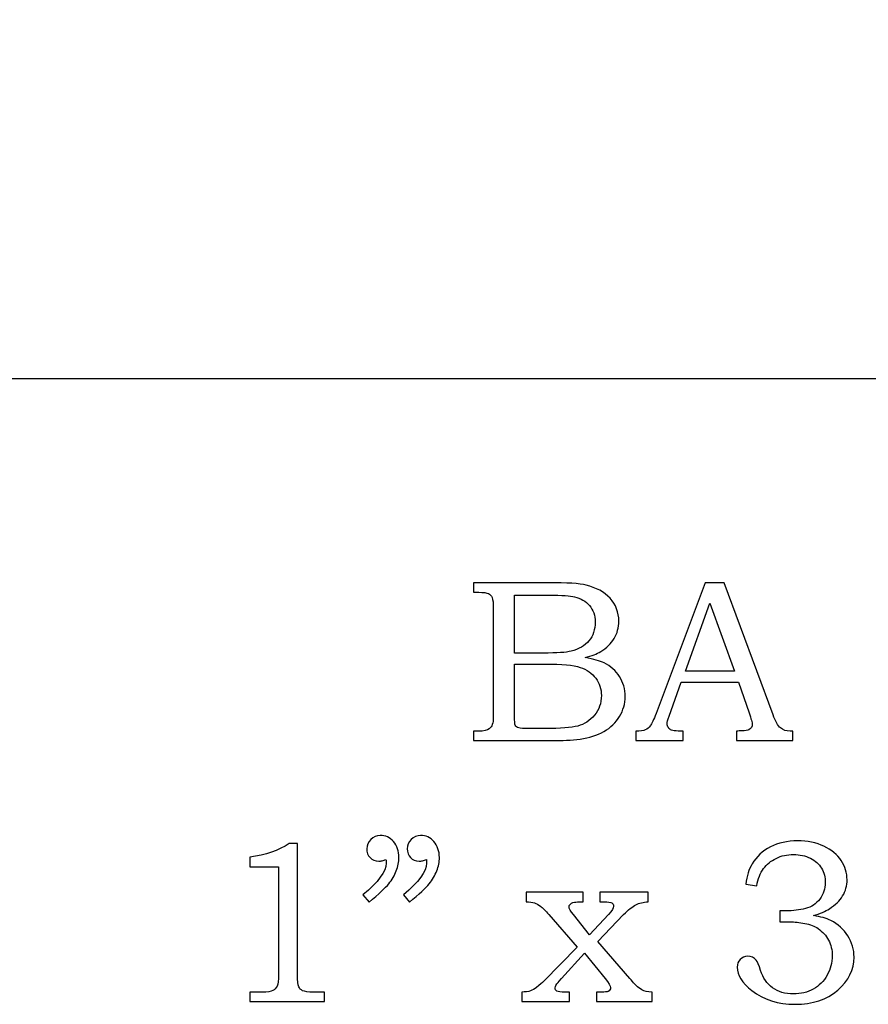
# Model space of a CAD drawing. Extents: x -1.97 to 2.67, y -0.07 to 3.74.
# Drawn here: x -0.69 to -0.08, y -0.04 to 0.67 of the extents above; entities that cross this region are included whole.
import ezdxf

# ---------------------------------------------------------------- set-up
doc = ezdxf.new("R2010")
doc.units = 0
doc.header["$MEASUREMENT"] = 0
doc.layers.add('LAYER_1', color=7, linetype='CONTINUOUS')

msp = doc.modelspace()

# ---------------------------------------------------------------- linework, layer by layer
at = {"layer": 'LAYER_1', "color": 250}
for points, knots in [([(1.78125, 0.41317), (1.78125, 0.41317), (-1.46875, 0.41317), (-1.46875, 0.41317), (-1.46875, 0.41317), (-1.74485, 0.41317), (-1.96875, 0.63707), (-1.96875, 0.91317), (-1.96875, 0.91317), (-1.96875, 1.18927), (-1.74485, 1.41317), (-1.46875, 1.41317), (-1.46875, 1.41317), (-1.46875, 1.41317), (1.78125, 1.41317), (1.78125, 1.41317)], [0, 0, 0, 0, 0.25, 0.25, 0.25, 0.25, 0.5, 0.5, 0.5, 0.5, 0.75, 0.75, 0.75, 0.75, 1, 1, 1, 1]), ([(-0.3686, 0.26676), (-0.3686, 0.26676), (-0.31463, 0.26676), (-0.31463, 0.26676), (-0.31463, 0.26676), (-0.30146, 0.26676), (-0.29243, 0.26615), (-0.28755, 0.26495), (-0.28755, 0.26495), (-0.28032, 0.26323), (-0.27463, 0.26009), (-0.27041, 0.25553), (-0.27041, 0.25553), (-0.26621, 0.25098), (-0.2641, 0.24548), (-0.2641, 0.23909), (-0.2641, 0.23909), (-0.2641, 0.23448), (-0.26521, 0.23034), (-0.26743, 0.22667), (-0.26743, 0.22667), (-0.26966, 0.223), (-0.27291, 0.21987), (-0.27713, 0.21728), (-0.27713, 0.21728), (-0.27985, 0.21559), (-0.28352, 0.21415), (-0.28819, 0.21295), (-0.28819, 0.21295), (-0.28227, 0.21187), (-0.27777, 0.21056), (-0.27469, 0.20906), (-0.27469, 0.20906), (-0.27002, 0.20678), (-0.26632, 0.20354), (-0.26363, 0.19928), (-0.26363, 0.19928), (-0.26091, 0.19506), (-0.25955, 0.19028), (-0.25955, 0.18498), (-0.25955, 0.18498), (-0.25955, 0.17981), (-0.26088, 0.17504), (-0.26355, 0.17065), (-0.26355, 0.17065), (-0.26619, 0.16626), (-0.26996, 0.16265), (-0.2748, 0.15981), (-0.2748, 0.15981), (-0.27966, 0.15701), (-0.28532, 0.1552), (-0.29177, 0.15439), (-0.29177, 0.15439), (-0.29824, 0.15362), (-0.30488, 0.15323), (-0.31171, 0.15323), (-0.31171, 0.15323), (-0.31171, 0.15323), (-0.3686, 0.15323), (-0.3686, 0.15323), (-0.3686, 0.15323), (-0.3686, 0.15323), (-0.3686, 0.16006), (-0.3686, 0.16006), (-0.3686, 0.16006), (-0.3686, 0.16006), (-0.36477, 0.16006), (-0.36477, 0.16006), (-0.36477, 0.16006), (-0.36107, 0.16006), (-0.35857, 0.16065), (-0.35721, 0.16178), (-0.35721, 0.16178), (-0.35524, 0.16334), (-0.35427, 0.16595), (-0.35427, 0.16959), (-0.35427, 0.16959), (-0.35427, 0.16959), (-0.35427, 0.24845), (-0.35427, 0.24845), (-0.35427, 0.24845), (-0.35427, 0.25215), (-0.35457, 0.25465), (-0.35516, 0.256), (-0.35516, 0.256), (-0.35577, 0.25737), (-0.35666, 0.25834), (-0.35785, 0.25895), (-0.35785, 0.25895), (-0.35904, 0.25953), (-0.36135, 0.25984), (-0.36477, 0.25984), (-0.36477, 0.25984), (-0.36477, 0.25984), (-0.3686, 0.25984), (-0.3686, 0.25984), (-0.3686, 0.25984), (-0.3686, 0.25984), (-0.3686, 0.26676), (-0.3686, 0.26676)], [0, 0, 0, 0, 0.04, 0.04, 0.04, 0.04, 0.08, 0.08, 0.08, 0.08, 0.12, 0.12, 0.12, 0.12, 0.16, 0.16, 0.16, 0.16, 0.2, 0.2, 0.2, 0.2, 0.24, 0.24, 0.24, 0.24, 0.28, 0.28, 0.28, 0.28, 0.32, 0.32, 0.32, 0.32, 0.36, 0.36, 0.36, 0.36, 0.4, 0.4, 0.4, 0.4, 0.44, 0.44, 0.44, 0.44, 0.48, 0.48, 0.48, 0.48, 0.52, 0.52, 0.52, 0.52, 0.56, 0.56, 0.56, 0.56, 0.6, 0.6, 0.6, 0.6, 0.64, 0.64, 0.64, 0.64, 0.68, 0.68, 0.68, 0.68, 0.72, 0.72, 0.72, 0.72, 0.76, 0.76, 0.76, 0.76, 0.8, 0.8, 0.8, 0.8, 0.84, 0.84, 0.84, 0.84, 0.88, 0.88, 0.88, 0.88, 0.92, 0.92, 0.92, 0.92, 0.96, 0.96, 0.96, 0.96, 1, 1, 1, 1]), ([(-0.20194, 0.26676), (-0.20194, 0.26676), (-0.18852, 0.26676), (-0.18852, 0.26676), (-0.18852, 0.26676), (-0.18852, 0.26676), (-0.15327, 0.17187), (-0.15327, 0.17187), (-0.15327, 0.17187), (-0.15155, 0.16709), (-0.1498, 0.16392), (-0.14802, 0.16239), (-0.14802, 0.16239), (-0.14627, 0.16084), (-0.14388, 0.16006), (-0.14091, 0.16006), (-0.14091, 0.16006), (-0.14091, 0.16006), (-0.13913, 0.16006), (-0.13913, 0.16006), (-0.13913, 0.16006), (-0.13913, 0.16006), (-0.13913, 0.15323), (-0.13913, 0.15323), (-0.13913, 0.15323), (-0.13913, 0.15323), (-0.17957, 0.15323), (-0.17957, 0.15323), (-0.17957, 0.15323), (-0.17957, 0.15323), (-0.17957, 0.16006), (-0.17957, 0.16006), (-0.17957, 0.16006), (-0.17827, 0.16017), (-0.17699, 0.16023), (-0.17574, 0.16023), (-0.17574, 0.16023), (-0.17313, 0.16023), (-0.17144, 0.16051), (-0.1706, 0.16104), (-0.1706, 0.16104), (-0.16905, 0.16206), (-0.16824, 0.16337), (-0.16824, 0.16495), (-0.16824, 0.16495), (-0.16824, 0.16609), (-0.16902, 0.16887), (-0.17052, 0.17334), (-0.17052, 0.17334), (-0.17052, 0.17334), (-0.17802, 0.19531), (-0.17802, 0.19531), (-0.17802, 0.19531), (-0.17802, 0.19531), (-0.21919, 0.19531), (-0.21919, 0.19531), (-0.21919, 0.19531), (-0.21919, 0.19531), (-0.22799, 0.17073), (-0.22799, 0.17073), (-0.22799, 0.17073), (-0.22891, 0.16817), (-0.22938, 0.16642), (-0.22938, 0.16542), (-0.22938, 0.16542), (-0.22938, 0.16434), (-0.22907, 0.16339), (-0.22852, 0.16259), (-0.22852, 0.16259), (-0.22794, 0.16178), (-0.22719, 0.16117), (-0.22619, 0.16076), (-0.22619, 0.16076), (-0.22521, 0.16034), (-0.22366, 0.16015), (-0.22146, 0.16015), (-0.22146, 0.16015), (-0.22002, 0.16015), (-0.21883, 0.16012), (-0.21791, 0.16006), (-0.21791, 0.16006), (-0.21791, 0.16006), (-0.21791, 0.15323), (-0.21791, 0.15323), (-0.21791, 0.15323), (-0.21791, 0.15323), (-0.25183, 0.15323), (-0.25183, 0.15323), (-0.25183, 0.15323), (-0.25183, 0.15323), (-0.25183, 0.16006), (-0.25183, 0.16006), (-0.25183, 0.16006), (-0.24869, 0.16006), (-0.24641, 0.16037), (-0.24505, 0.16101), (-0.24505, 0.16101), (-0.24366, 0.16162), (-0.24244, 0.16262), (-0.24141, 0.16401), (-0.24141, 0.16401), (-0.24038, 0.16539), (-0.23902, 0.16831), (-0.23735, 0.17276), (-0.23735, 0.17276), (-0.23735, 0.17276), (-0.20194, 0.26676), (-0.20194, 0.26676)], [0, 0, 0, 0, 0.037037, 0.037037, 0.037037, 0.037037, 0.074074, 0.074074, 0.074074, 0.074074, 0.111111, 0.111111, 0.111111, 0.111111, 0.148148, 0.148148, 0.148148, 0.148148, 0.185185, 0.185185, 0.185185, 0.185185, 0.222222, 0.222222, 0.222222, 0.222222, 0.259259, 0.259259, 0.259259, 0.259259, 0.296296, 0.296296, 0.296296, 0.296296, 0.333333, 0.333333, 0.333333, 0.333333, 0.37037, 0.37037, 0.37037, 0.37037, 0.407407, 0.407407, 0.407407, 0.407407, 0.444444, 0.444444, 0.444444, 0.444444, 0.481481, 0.481481, 0.481481, 0.481481, 0.518519, 0.518519, 0.518519, 0.518519, 0.555556, 0.555556, 0.555556, 0.555556, 0.592593, 0.592593, 0.592593, 0.592593, 0.62963, 0.62963, 0.62963, 0.62963, 0.666667, 0.666667, 0.666667, 0.666667, 0.703704, 0.703704, 0.703704, 0.703704, 0.740741, 0.740741, 0.740741, 0.740741, 0.777778, 0.777778, 0.777778, 0.777778, 0.814815, 0.814815, 0.814815, 0.814815, 0.851852, 0.851852, 0.851852, 0.851852, 0.888889, 0.888889, 0.888889, 0.888889, 0.925926, 0.925926, 0.925926, 0.925926, 0.962963, 0.962963, 0.962963, 0.962963, 1, 1, 1, 1]), ([(-0.33904, 0.25773), (-0.33904, 0.25773), (-0.33904, 0.21615), (-0.33904, 0.21615), (-0.33904, 0.21615), (-0.33904, 0.21615), (-0.3183, 0.21615), (-0.3183, 0.21615), (-0.3183, 0.21615), (-0.3086, 0.21615), (-0.30193, 0.21659), (-0.29838, 0.2175), (-0.29838, 0.2175), (-0.29277, 0.21898), (-0.28852, 0.22148), (-0.28555, 0.225), (-0.28555, 0.225), (-0.2826, 0.22853), (-0.2811, 0.23306), (-0.2811, 0.23859), (-0.2811, 0.23859), (-0.2811, 0.24326), (-0.28246, 0.24715), (-0.28513, 0.25028), (-0.28513, 0.25028), (-0.28782, 0.25339), (-0.29143, 0.25553), (-0.29593, 0.25667), (-0.29593, 0.25667), (-0.29885, 0.25737), (-0.30493, 0.25773), (-0.31416, 0.25773), (-0.31416, 0.25773), (-0.31416, 0.25773), (-0.33904, 0.25773), (-0.33904, 0.25773)], [0, 0, 0, 0, 0.111111, 0.111111, 0.111111, 0.111111, 0.222222, 0.222222, 0.222222, 0.222222, 0.333333, 0.333333, 0.333333, 0.333333, 0.444444, 0.444444, 0.444444, 0.444444, 0.555556, 0.555556, 0.555556, 0.555556, 0.666667, 0.666667, 0.666667, 0.666667, 0.777778, 0.777778, 0.777778, 0.777778, 0.888889, 0.888889, 0.888889, 0.888889, 1, 1, 1, 1]), ([(-0.21619, 0.20328), (-0.21619, 0.20328), (-0.1811, 0.20328), (-0.1811, 0.20328), (-0.1811, 0.20328), (-0.1811, 0.20328), (-0.19869, 0.25212), (-0.19869, 0.25212), (-0.19869, 0.25212), (-0.19869, 0.25212), (-0.21619, 0.20328), (-0.21619, 0.20328)], [0, 0, 0, 0, 0.333333, 0.333333, 0.333333, 0.333333, 0.666667, 0.666667, 0.666667, 0.666667, 1, 1, 1, 1]), ([(-0.33904, 0.20831), (-0.33904, 0.20831), (-0.33904, 0.17106), (-0.33904, 0.17106), (-0.33904, 0.17106), (-0.33904, 0.16731), (-0.33888, 0.16509), (-0.33857, 0.16437), (-0.33857, 0.16437), (-0.33813, 0.16339), (-0.33727, 0.16273), (-0.33596, 0.16234), (-0.33596, 0.16234), (-0.33504, 0.16206), (-0.33243, 0.16192), (-0.32816, 0.16192), (-0.32816, 0.16192), (-0.32816, 0.16192), (-0.31707, 0.16192), (-0.31707, 0.16192), (-0.31707, 0.16192), (-0.30613, 0.16192), (-0.2983, 0.16254), (-0.2936, 0.16376), (-0.2936, 0.16376), (-0.28891, 0.16498), (-0.28491, 0.16756), (-0.2816, 0.17151), (-0.2816, 0.17151), (-0.2783, 0.17542), (-0.27663, 0.18017), (-0.27663, 0.1857), (-0.27663, 0.1857), (-0.27663, 0.19037), (-0.27799, 0.1945), (-0.28066, 0.19812), (-0.28066, 0.19812), (-0.28335, 0.20173), (-0.28707, 0.20431), (-0.29182, 0.20592), (-0.29182, 0.20592), (-0.29657, 0.20754), (-0.30499, 0.20831), (-0.31707, 0.20831), (-0.31707, 0.20831), (-0.31707, 0.20831), (-0.33904, 0.20831), (-0.33904, 0.20831)], [0, 0, 0, 0, 0.083333, 0.083333, 0.083333, 0.083333, 0.166667, 0.166667, 0.166667, 0.166667, 0.25, 0.25, 0.25, 0.25, 0.333333, 0.333333, 0.333333, 0.333333, 0.416667, 0.416667, 0.416667, 0.416667, 0.5, 0.5, 0.5, 0.5, 0.583333, 0.583333, 0.583333, 0.583333, 0.666667, 0.666667, 0.666667, 0.666667, 0.75, 0.75, 0.75, 0.75, 0.833333, 0.833333, 0.833333, 0.833333, 0.916667, 0.916667, 0.916667, 0.916667, 1, 1, 1, 1]), ([(-0.44359, 0.03717), (-0.44359, 0.03717), (-0.44798, 0.04256), (-0.44798, 0.04256), (-0.44798, 0.04256), (-0.43686, 0.05162), (-0.43128, 0.05917), (-0.43128, 0.06526), (-0.43128, 0.06526), (-0.43128, 0.06595), (-0.43133, 0.06684), (-0.43145, 0.06787), (-0.43145, 0.06787), (-0.43236, 0.06748), (-0.43328, 0.06717), (-0.43414, 0.06698), (-0.43414, 0.06698), (-0.435, 0.06676), (-0.43581, 0.06665), (-0.43659, 0.06665), (-0.43659, 0.06665), (-0.4392, 0.06665), (-0.44128, 0.06748), (-0.44283, 0.06917), (-0.44283, 0.06917), (-0.44442, 0.07084), (-0.4452, 0.07298), (-0.4452, 0.07559), (-0.4452, 0.07559), (-0.4452, 0.07815), (-0.44425, 0.08037), (-0.44236, 0.08226), (-0.44236, 0.08226), (-0.44045, 0.08417), (-0.43817, 0.08512), (-0.43553, 0.08512), (-0.43553, 0.08512), (-0.43183, 0.08512), (-0.42867, 0.08365), (-0.42603, 0.08067), (-0.42603, 0.08067), (-0.42342, 0.07773), (-0.42209, 0.07392), (-0.42209, 0.06926), (-0.42209, 0.06926), (-0.42209, 0.0662), (-0.42272, 0.063), (-0.42398, 0.05967), (-0.42398, 0.05967), (-0.42522, 0.05634), (-0.42703, 0.05326), (-0.42942, 0.05039), (-0.42942, 0.05039), (-0.43181, 0.04756), (-0.43653, 0.04315), (-0.44359, 0.03717)], [0, 0, 0, 0, 0.071429, 0.071429, 0.071429, 0.071429, 0.142857, 0.142857, 0.142857, 0.142857, 0.214286, 0.214286, 0.214286, 0.214286, 0.285714, 0.285714, 0.285714, 0.285714, 0.357143, 0.357143, 0.357143, 0.357143, 0.428571, 0.428571, 0.428571, 0.428571, 0.5, 0.5, 0.5, 0.5, 0.571429, 0.571429, 0.571429, 0.571429, 0.642857, 0.642857, 0.642857, 0.642857, 0.714286, 0.714286, 0.714286, 0.714286, 0.785714, 0.785714, 0.785714, 0.785714, 0.857143, 0.857143, 0.857143, 0.857143, 0.928571, 0.928571, 0.928571, 0.928571, 1, 1, 1, 1]), ([(-0.41453, 0.03717), (-0.41453, 0.03717), (-0.41892, 0.04256), (-0.41892, 0.04256), (-0.41892, 0.04256), (-0.40781, 0.05162), (-0.40222, 0.05917), (-0.40222, 0.06526), (-0.40222, 0.06526), (-0.40222, 0.06595), (-0.40228, 0.06684), (-0.40239, 0.06787), (-0.40239, 0.06787), (-0.40331, 0.06748), (-0.40422, 0.06717), (-0.40509, 0.06698), (-0.40509, 0.06698), (-0.40595, 0.06676), (-0.40678, 0.06665), (-0.40761, 0.06665), (-0.40761, 0.06665), (-0.41017, 0.06665), (-0.41222, 0.06748), (-0.41378, 0.06917), (-0.41378, 0.06917), (-0.41536, 0.07084), (-0.41614, 0.07298), (-0.41614, 0.07559), (-0.41614, 0.07559), (-0.41614, 0.07815), (-0.4152, 0.08037), (-0.41331, 0.08226), (-0.41331, 0.08226), (-0.41142, 0.08417), (-0.40911, 0.08512), (-0.40648, 0.08512), (-0.40648, 0.08512), (-0.40278, 0.08512), (-0.39961, 0.08365), (-0.39698, 0.08067), (-0.39698, 0.08067), (-0.39437, 0.07773), (-0.39303, 0.07392), (-0.39303, 0.06926), (-0.39303, 0.06926), (-0.39303, 0.0662), (-0.39367, 0.063), (-0.39492, 0.05967), (-0.39492, 0.05967), (-0.39617, 0.05634), (-0.39798, 0.05326), (-0.40036, 0.05039), (-0.40036, 0.05039), (-0.40275, 0.04756), (-0.40748, 0.04315), (-0.41453, 0.03717)], [0, 0, 0, 0, 0.071429, 0.071429, 0.071429, 0.071429, 0.142857, 0.142857, 0.142857, 0.142857, 0.214286, 0.214286, 0.214286, 0.214286, 0.285714, 0.285714, 0.285714, 0.285714, 0.357143, 0.357143, 0.357143, 0.357143, 0.428571, 0.428571, 0.428571, 0.428571, 0.5, 0.5, 0.5, 0.5, 0.571429, 0.571429, 0.571429, 0.571429, 0.642857, 0.642857, 0.642857, 0.642857, 0.714286, 0.714286, 0.714286, 0.714286, 0.785714, 0.785714, 0.785714, 0.785714, 0.857143, 0.857143, 0.857143, 0.857143, 0.928571, 0.928571, 0.928571, 0.928571, 1, 1, 1, 1]), ([(-0.50103, 0.07926), (-0.50103, 0.07926), (-0.49495, 0.07926), (-0.49495, 0.07926), (-0.49495, 0.07926), (-0.49495, 0.07926), (-0.49495, -0.01499), (-0.49495, -0.01499), (-0.49495, -0.01499), (-0.49495, -0.01944), (-0.49464, -0.0223), (-0.49409, -0.02358), (-0.49409, -0.02358), (-0.4935, -0.02485), (-0.49259, -0.0258), (-0.49128, -0.02646), (-0.49128, -0.02646), (-0.48998, -0.02711), (-0.48739, -0.02744), (-0.48353, -0.02744), (-0.48353, -0.02744), (-0.48353, -0.02744), (-0.47556, -0.02744), (-0.47556, -0.02744), (-0.47556, -0.02744), (-0.47556, -0.02744), (-0.47556, -0.03427), (-0.47556, -0.03427), (-0.47556, -0.03427), (-0.47556, -0.03427), (-0.5292, -0.03427), (-0.5292, -0.03427), (-0.5292, -0.03427), (-0.5292, -0.03427), (-0.5292, -0.02744), (-0.5292, -0.02744), (-0.5292, -0.02744), (-0.5292, -0.02744), (-0.52034, -0.02744), (-0.52034, -0.02744), (-0.52034, -0.02744), (-0.51648, -0.02744), (-0.51392, -0.02711), (-0.51264, -0.02641), (-0.51264, -0.02641), (-0.51137, -0.02574), (-0.51037, -0.02466), (-0.50967, -0.02316), (-0.50967, -0.02316), (-0.50898, -0.02166), (-0.50861, -0.01894), (-0.50861, -0.01499), (-0.50861, -0.01499), (-0.50861, -0.01499), (-0.50861, 0.06248), (-0.50861, 0.06248), (-0.50861, 0.06248), (-0.50861, 0.06248), (-0.5292, 0.06248), (-0.5292, 0.06248), (-0.5292, 0.06248), (-0.5292, 0.06248), (-0.5292, 0.06948), (-0.5292, 0.06948), (-0.5292, 0.06948), (-0.51798, 0.07106), (-0.50859, 0.07431), (-0.50103, 0.07926)], [0, 0, 0, 0, 0.058824, 0.058824, 0.058824, 0.058824, 0.117647, 0.117647, 0.117647, 0.117647, 0.176471, 0.176471, 0.176471, 0.176471, 0.235294, 0.235294, 0.235294, 0.235294, 0.294118, 0.294118, 0.294118, 0.294118, 0.352941, 0.352941, 0.352941, 0.352941, 0.411765, 0.411765, 0.411765, 0.411765, 0.470588, 0.470588, 0.470588, 0.470588, 0.529412, 0.529412, 0.529412, 0.529412, 0.588235, 0.588235, 0.588235, 0.588235, 0.647059, 0.647059, 0.647059, 0.647059, 0.705882, 0.705882, 0.705882, 0.705882, 0.764706, 0.764706, 0.764706, 0.764706, 0.823529, 0.823529, 0.823529, 0.823529, 0.882353, 0.882353, 0.882353, 0.882353, 0.941176, 0.941176, 0.941176, 0.941176, 1, 1, 1, 1]), ([(-0.16503, 0.04889), (-0.16503, 0.04889), (-0.17284, 0.05012), (-0.17284, 0.05012), (-0.17284, 0.05012), (-0.17214, 0.05598), (-0.17061, 0.06084), (-0.16828, 0.0647), (-0.16828, 0.0647), (-0.1652, 0.06989), (-0.16084, 0.07395), (-0.1552, 0.07684), (-0.1552, 0.07684), (-0.14953, 0.07976), (-0.14306, 0.0812), (-0.13572, 0.0812), (-0.13572, 0.0812), (-0.12853, 0.0812), (-0.12217, 0.07992), (-0.1167, 0.07734), (-0.1167, 0.07734), (-0.11122, 0.07476), (-0.10709, 0.07134), (-0.10428, 0.06709), (-0.10428, 0.06709), (-0.10148, 0.06284), (-0.10009, 0.05823), (-0.10009, 0.05328), (-0.10009, 0.05328), (-0.10009, 0.04895), (-0.10114, 0.04506), (-0.10326, 0.04165), (-0.10326, 0.04165), (-0.10539, 0.03823), (-0.10853, 0.03517), (-0.1127, 0.03245), (-0.1127, 0.03245), (-0.11564, 0.03056), (-0.11945, 0.02889), (-0.12417, 0.0275), (-0.12417, 0.0275), (-0.11914, 0.02678), (-0.115, 0.02562), (-0.11181, 0.024), (-0.11181, 0.024), (-0.10661, 0.02134), (-0.1025, 0.01767), (-0.09953, 0.013), (-0.09953, 0.013), (-0.09653, 0.00834), (-0.09506, 0.00323), (-0.09506, -0.00238), (-0.09506, -0.00238), (-0.09506, -0.01133), (-0.09898, -0.01922), (-0.10684, -0.02602), (-0.10684, -0.02602), (-0.11472, -0.03283), (-0.12489, -0.03622), (-0.13737, -0.03622), (-0.13737, -0.03622), (-0.14967, -0.03622), (-0.16003, -0.03294), (-0.16845, -0.02638), (-0.16845, -0.02638), (-0.1755, -0.0208), (-0.17903, -0.01516), (-0.17903, -0.00952), (-0.17903, -0.00952), (-0.17903, -0.0073), (-0.17831, -0.00544), (-0.17687, -0.00396), (-0.17687, -0.00396), (-0.17545, -0.00246), (-0.17364, -0.00172), (-0.17145, -0.00172), (-0.17145, -0.00172), (-0.16909, -0.00172), (-0.16703, -0.00263), (-0.16537, -0.0045), (-0.16537, -0.0045), (-0.16445, -0.00552), (-0.16337, -0.00799), (-0.1622, -0.01188), (-0.1622, -0.01188), (-0.1605, -0.01738), (-0.15764, -0.02155), (-0.15364, -0.02441), (-0.15364, -0.02441), (-0.14961, -0.0273), (-0.14464, -0.02874), (-0.13867, -0.02874), (-0.13867, -0.02874), (-0.13334, -0.02874), (-0.12859, -0.02758), (-0.12439, -0.02524), (-0.12439, -0.02524), (-0.12017, -0.02291), (-0.11687, -0.01961), (-0.11442, -0.0153), (-0.11442, -0.0153), (-0.11198, -0.01102), (-0.11075, -0.00633), (-0.11075, -0.00124), (-0.11075, -0.00124), (-0.11075, 0.00289), (-0.11164, 0.00659), (-0.11339, 0.00987), (-0.11339, 0.00987), (-0.11517, 0.01317), (-0.11767, 0.01595), (-0.12092, 0.01823), (-0.12092, 0.01823), (-0.12342, 0.02), (-0.12661, 0.02126), (-0.13048, 0.02195), (-0.13048, 0.02195), (-0.13437, 0.02267), (-0.13787, 0.02303), (-0.14095, 0.02303), (-0.14095, 0.02303), (-0.14095, 0.02303), (-0.1485, 0.02303), (-0.1485, 0.02303), (-0.1485, 0.02303), (-0.1485, 0.02303), (-0.1485, 0.03092), (-0.1485, 0.03092), (-0.1485, 0.03092), (-0.1485, 0.03092), (-0.1437, 0.03092), (-0.1437, 0.03092), (-0.1437, 0.03092), (-0.13895, 0.03092), (-0.13439, 0.03148), (-0.13003, 0.03259), (-0.13003, 0.03259), (-0.1257, 0.0337), (-0.12222, 0.03598), (-0.11961, 0.03945), (-0.11961, 0.03945), (-0.11703, 0.04292), (-0.11572, 0.04687), (-0.11572, 0.05126), (-0.11572, 0.05126), (-0.11572, 0.05506), (-0.11661, 0.05848), (-0.11845, 0.0615), (-0.11845, 0.0615), (-0.12025, 0.06456), (-0.12292, 0.06698), (-0.12645, 0.06876), (-0.12645, 0.06876), (-0.12998, 0.07053), (-0.13406, 0.07145), (-0.13867, 0.07145), (-0.13867, 0.07145), (-0.14317, 0.07145), (-0.14731, 0.0705), (-0.15109, 0.06867), (-0.15109, 0.06867), (-0.15484, 0.06684), (-0.15787, 0.06437), (-0.16014, 0.06126), (-0.16014, 0.06126), (-0.16242, 0.05817), (-0.16406, 0.05406), (-0.16503, 0.04889)], [0, 0, 0, 0, 0.02381, 0.02381, 0.02381, 0.02381, 0.047619, 0.047619, 0.047619, 0.047619, 0.071429, 0.071429, 0.071429, 0.071429, 0.095238, 0.095238, 0.095238, 0.095238, 0.119048, 0.119048, 0.119048, 0.119048, 0.142857, 0.142857, 0.142857, 0.142857, 0.166667, 0.166667, 0.166667, 0.166667, 0.190476, 0.190476, 0.190476, 0.190476, 0.214286, 0.214286, 0.214286, 0.214286, 0.238095, 0.238095, 0.238095, 0.238095, 0.261905, 0.261905, 0.261905, 0.261905, 0.285714, 0.285714, 0.285714, 0.285714, 0.309524, 0.309524, 0.309524, 0.309524, 0.333333, 0.333333, 0.333333, 0.333333, 0.357143, 0.357143, 0.357143, 0.357143, 0.380952, 0.380952, 0.380952, 0.380952, 0.404762, 0.404762, 0.404762, 0.404762, 0.428571, 0.428571, 0.428571, 0.428571, 0.452381, 0.452381, 0.452381, 0.452381, 0.47619, 0.47619, 0.47619, 0.47619, 0.5, 0.5, 0.5, 0.5, 0.52381, 0.52381, 0.52381, 0.52381, 0.547619, 0.547619, 0.547619, 0.547619, 0.571429, 0.571429, 0.571429, 0.571429, 0.595238, 0.595238, 0.595238, 0.595238, 0.619048, 0.619048, 0.619048, 0.619048, 0.642857, 0.642857, 0.642857, 0.642857, 0.666667, 0.666667, 0.666667, 0.666667, 0.690476, 0.690476, 0.690476, 0.690476, 0.714286, 0.714286, 0.714286, 0.714286, 0.738095, 0.738095, 0.738095, 0.738095, 0.761905, 0.761905, 0.761905, 0.761905, 0.785714, 0.785714, 0.785714, 0.785714, 0.809524, 0.809524, 0.809524, 0.809524, 0.833333, 0.833333, 0.833333, 0.833333, 0.857143, 0.857143, 0.857143, 0.857143, 0.880952, 0.880952, 0.880952, 0.880952, 0.904762, 0.904762, 0.904762, 0.904762, 0.928571, 0.928571, 0.928571, 0.928571, 0.952381, 0.952381, 0.952381, 0.952381, 0.97619, 0.97619, 0.97619, 0.97619, 1, 1, 1, 1]), ([(-0.33072, 0.04426), (-0.33072, 0.04426), (-0.28978, 0.04426), (-0.28978, 0.04426), (-0.28978, 0.04426), (-0.28978, 0.04426), (-0.28978, 0.03742), (-0.28978, 0.03742), (-0.28978, 0.03742), (-0.28978, 0.03742), (-0.29261, 0.03742), (-0.29261, 0.03742), (-0.29261, 0.03742), (-0.29425, 0.03742), (-0.29575, 0.03723), (-0.29711, 0.03687), (-0.29711, 0.03687), (-0.29792, 0.03665), (-0.29859, 0.03623), (-0.29909, 0.03559), (-0.29909, 0.03559), (-0.29961, 0.03498), (-0.29986, 0.03439), (-0.29986, 0.03384), (-0.29986, 0.03384), (-0.29986, 0.03259), (-0.29883, 0.03073), (-0.29678, 0.02823), (-0.29678, 0.02823), (-0.29678, 0.02823), (-0.28514, 0.01359), (-0.28514, 0.01359), (-0.28514, 0.01359), (-0.28514, 0.01359), (-0.27156, 0.02823), (-0.27156, 0.02823), (-0.27156, 0.02823), (-0.26906, 0.03095), (-0.26781, 0.03298), (-0.26781, 0.03434), (-0.26781, 0.03434), (-0.26781, 0.03531), (-0.26825, 0.03606), (-0.26911, 0.03662), (-0.26911, 0.03662), (-0.26998, 0.03715), (-0.27183, 0.03742), (-0.27472, 0.03742), (-0.27472, 0.03742), (-0.27472, 0.03742), (-0.27781, 0.03742), (-0.27781, 0.03742), (-0.27781, 0.03742), (-0.27781, 0.03742), (-0.27781, 0.04426), (-0.27781, 0.04426), (-0.27781, 0.04426), (-0.27781, 0.04426), (-0.24306, 0.04426), (-0.24306, 0.04426), (-0.24306, 0.04426), (-0.24306, 0.04426), (-0.24306, 0.03742), (-0.24306, 0.03742), (-0.24306, 0.03742), (-0.24648, 0.03726), (-0.24942, 0.03656), (-0.25189, 0.03531), (-0.25189, 0.03531), (-0.25436, 0.03406), (-0.25728, 0.0317), (-0.26064, 0.02823), (-0.26064, 0.02823), (-0.26064, 0.02823), (-0.27928, 0.00887), (-0.27928, 0.00887), (-0.27928, 0.00887), (-0.27928, 0.00887), (-0.25609, -0.01758), (-0.25609, -0.01758), (-0.25609, -0.01758), (-0.25609, -0.01758), (-0.2552, -0.01872), (-0.2552, -0.01872), (-0.2552, -0.01872), (-0.25292, -0.02166), (-0.25036, -0.02402), (-0.24753, -0.0258), (-0.24753, -0.0258), (-0.24598, -0.02683), (-0.24353, -0.02738), (-0.24022, -0.02744), (-0.24022, -0.02744), (-0.24022, -0.02744), (-0.24022, -0.03427), (-0.24022, -0.03427), (-0.24022, -0.03427), (-0.24022, -0.03427), (-0.28017, -0.03427), (-0.28017, -0.03427), (-0.28017, -0.03427), (-0.28017, -0.03427), (-0.28017, -0.02744), (-0.28017, -0.02744), (-0.28017, -0.02744), (-0.28017, -0.02744), (-0.27675, -0.02744), (-0.27675, -0.02744), (-0.27675, -0.02744), (-0.27414, -0.02744), (-0.2725, -0.02727), (-0.27178, -0.02694), (-0.27178, -0.02694), (-0.27061, -0.02641), (-0.27, -0.02549), (-0.27, -0.02419), (-0.27, -0.02419), (-0.27, -0.02299), (-0.27131, -0.0208), (-0.27392, -0.01758), (-0.27392, -0.01758), (-0.27392, -0.01758), (-0.28872, 0.00056), (-0.28872, 0.00056), (-0.28872, 0.00056), (-0.28872, 0.00056), (-0.30525, -0.01758), (-0.30525, -0.01758), (-0.30525, -0.01758), (-0.30525, -0.01758), (-0.30686, -0.01955), (-0.30686, -0.01955), (-0.30686, -0.01955), (-0.30686, -0.01955), (-0.30775, -0.02052), (-0.30775, -0.02052), (-0.30775, -0.02052), (-0.30911, -0.02199), (-0.30981, -0.02327), (-0.30981, -0.02441), (-0.30981, -0.02441), (-0.30981, -0.02546), (-0.30939, -0.02622), (-0.30853, -0.02672), (-0.30853, -0.02672), (-0.3077, -0.02719), (-0.30581, -0.02744), (-0.30289, -0.02744), (-0.30289, -0.02744), (-0.30289, -0.02744), (-0.29961, -0.02744), (-0.29961, -0.02744), (-0.29961, -0.02744), (-0.29961, -0.02744), (-0.29961, -0.03427), (-0.29961, -0.03427), (-0.29961, -0.03427), (-0.29961, -0.03427), (-0.33389, -0.03427), (-0.33389, -0.03427), (-0.33389, -0.03427), (-0.33389, -0.03427), (-0.33389, -0.02744), (-0.33389, -0.02744), (-0.33389, -0.02744), (-0.33122, -0.02738), (-0.32914, -0.02711), (-0.32761, -0.02658), (-0.32761, -0.02658), (-0.32611, -0.02608), (-0.32464, -0.02527), (-0.32322, -0.02419), (-0.32322, -0.02419), (-0.32078, -0.02222), (-0.31903, -0.02069), (-0.31794, -0.01955), (-0.31794, -0.01955), (-0.31794, -0.01955), (-0.29409, 0.00495), (-0.29409, 0.00495), (-0.29409, 0.00495), (-0.29409, 0.00495), (-0.31436, 0.02823), (-0.31436, 0.02823), (-0.31436, 0.02823), (-0.31692, 0.03112), (-0.31892, 0.03312), (-0.32042, 0.03428), (-0.32042, 0.03428), (-0.32192, 0.03545), (-0.32336, 0.03628), (-0.32478, 0.03673), (-0.32478, 0.03673), (-0.3262, 0.0372), (-0.32817, 0.03742), (-0.33072, 0.03742), (-0.33072, 0.03742), (-0.33072, 0.03742), (-0.33072, 0.04426), (-0.33072, 0.04426)], [0, 0, 0, 0, 0.02, 0.02, 0.02, 0.02, 0.04, 0.04, 0.04, 0.04, 0.06, 0.06, 0.06, 0.06, 0.08, 0.08, 0.08, 0.08, 0.1, 0.1, 0.1, 0.1, 0.12, 0.12, 0.12, 0.12, 0.14, 0.14, 0.14, 0.14, 0.16, 0.16, 0.16, 0.16, 0.18, 0.18, 0.18, 0.18, 0.2, 0.2, 0.2, 0.2, 0.22, 0.22, 0.22, 0.22, 0.24, 0.24, 0.24, 0.24, 0.26, 0.26, 0.26, 0.26, 0.28, 0.28, 0.28, 0.28, 0.3, 0.3, 0.3, 0.3, 0.32, 0.32, 0.32, 0.32, 0.34, 0.34, 0.34, 0.34, 0.36, 0.36, 0.36, 0.36, 0.38, 0.38, 0.38, 0.38, 0.4, 0.4, 0.4, 0.4, 0.42, 0.42, 0.42, 0.42, 0.44, 0.44, 0.44, 0.44, 0.46, 0.46, 0.46, 0.46, 0.48, 0.48, 0.48, 0.48, 0.5, 0.5, 0.5, 0.5, 0.52, 0.52, 0.52, 0.52, 0.54, 0.54, 0.54, 0.54, 0.56, 0.56, 0.56, 0.56, 0.58, 0.58, 0.58, 0.58, 0.6, 0.6, 0.6, 0.6, 0.62, 0.62, 0.62, 0.62, 0.64, 0.64, 0.64, 0.64, 0.66, 0.66, 0.66, 0.66, 0.68, 0.68, 0.68, 0.68, 0.7, 0.7, 0.7, 0.7, 0.72, 0.72, 0.72, 0.72, 0.74, 0.74, 0.74, 0.74, 0.76, 0.76, 0.76, 0.76, 0.78, 0.78, 0.78, 0.78, 0.8, 0.8, 0.8, 0.8, 0.82, 0.82, 0.82, 0.82, 0.84, 0.84, 0.84, 0.84, 0.86, 0.86, 0.86, 0.86, 0.88, 0.88, 0.88, 0.88, 0.9, 0.9, 0.9, 0.9, 0.92, 0.92, 0.92, 0.92, 0.94, 0.94, 0.94, 0.94, 0.96, 0.96, 0.96, 0.96, 0.98, 0.98, 0.98, 0.98, 1, 1, 1, 1])]:
    msp.add_open_spline(points, degree=3, knots=knots, dxfattribs=at)

doc.saveas('drawing.dxf')
